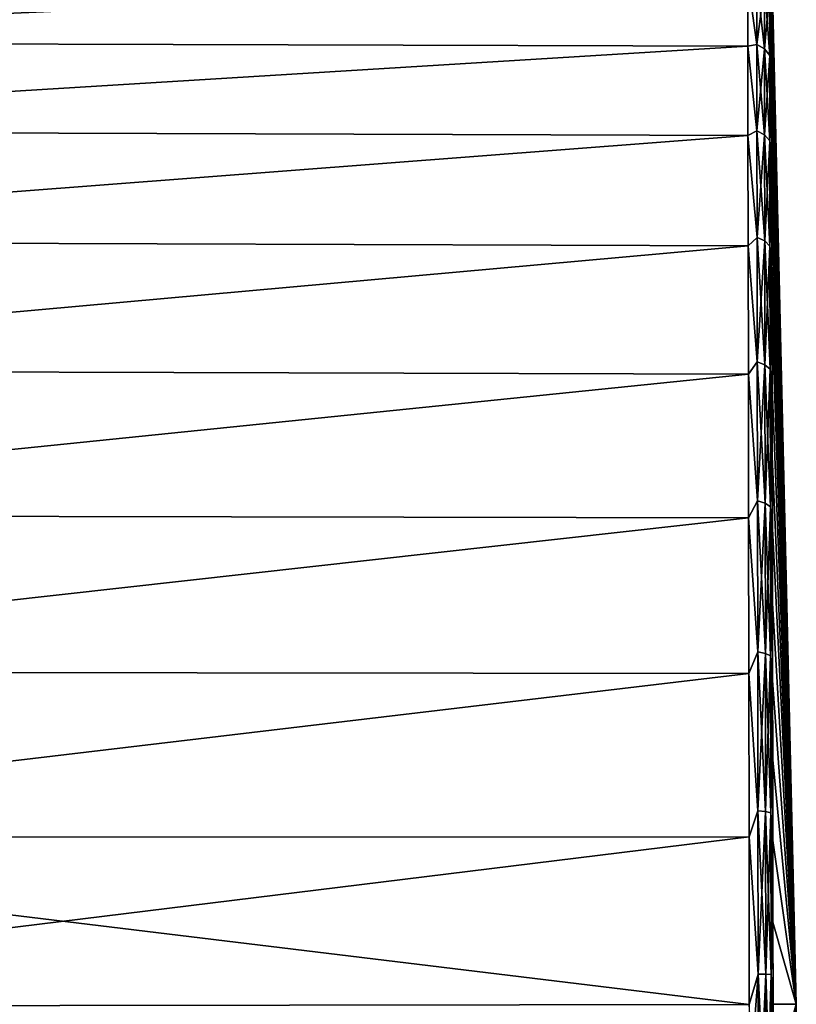
# Model space of a CAD drawing. Units: millimetres. Extents: x -26 to 88, y -70 to 289.
# Drawn here: x 72 to 88, y 0 to 21 of the extents above; entities that cross this region are included whole.
import ezdxf

# ---------------------------------------------------------------- set-up
doc = ezdxf.new("R2010")
doc.units = ezdxf.units.MM
doc.header["$LTSCALE"] = 101.851852
for name, color, linetype in [('12', 7, 'CONTINUOUS'), ('32', 7, 'CONTINUOUS'), ('7', 7, 'CONTINUOUS'), ('8', 7, 'CONTINUOUS')]:
    doc.layers.add(name, color=color, linetype=linetype)

msp = doc.modelspace()

# ---------------------------------------------------------------- linework, layer by layer
at = {"layer": '12', "color": 7, "linetype": 'CONTINUOUS', "true_color": 0xaaaaaa}
for points in [[(87.611, 0.045, -22.261), (88.1, 0.046), (87.613, -1.702, -22.192), (87.611, 0.045, -22.261)], [(88.1, 0.046), (87.611, 0.045, 22.261), (87.613, -1.702, 22.192), (88.1, 0.046)], [(87.613, -1.702, -22.192), (88.1, 0.046), (87.616, -3.437, -21.987), (87.613, -1.702, -22.192)], [(87.616, -3.437, 21.987), (88.1, 0.046), (87.613, -1.702, 22.192), (87.616, -3.437, 21.987)], [(87.616, -3.437, -21.987), (88.1, 0.046), (87.619, -5.152, -21.646), (87.616, -3.437, -21.987)], [(87.619, -5.152, 21.646), (88.1, 0.046), (87.616, -3.437, 21.987), (87.619, -5.152, 21.646)], [(87.619, -5.152, -21.646), (88.1, 0.046), (87.621, -6.834, -21.171), (87.619, -5.152, -21.646)], [(87.621, -6.834, 21.171), (88.1, 0.046), (87.619, -5.152, 21.646), (87.621, -6.834, 21.171)], [(87.621, -6.834, -21.171), (88.1, 0.046), (87.623, -8.474, -20.567), (87.621, -6.834, -21.171)], [(87.623, -8.474, 20.566), (88.1, 0.046), (87.621, -6.834, 21.171), (87.623, -8.474, 20.566)], [(87.623, -8.474, -20.567), (88.1, 0.046), (87.626, -10.061, -19.835), (87.623, -8.474, -20.567)], [(87.626, -10.061, 19.835), (88.1, 0.046), (87.623, -8.474, 20.566), (87.626, -10.061, 19.835)], [(87.626, -10.061, -19.835), (88.1, 0.046), (87.628, -11.586, -18.981), (87.626, -10.061, -19.835)], [(87.628, -11.586, 18.981), (88.1, 0.046), (87.626, -10.061, 19.835), (87.628, -11.586, 18.981)], [(87.628, -11.586, -18.981), (88.1, 0.046), (87.63, -13.04, -18.01), (87.628, -11.586, -18.981)], [(87.63, -13.04, 18.01), (88.1, 0.046), (87.628, -11.586, 18.981), (87.63, -13.04, 18.01)], [(87.63, -13.04, -18.01), (88.1, 0.046), (87.632, -14.412, -16.927), (87.63, -13.04, -18.01)], [(87.632, -14.412, 16.927), (88.1, 0.046), (87.63, -13.04, 18.01), (87.632, -14.412, 16.927)], [(87.632, -14.412, -16.927), (88.1, 0.046), (87.634, -15.696, -15.741), (87.632, -14.412, -16.927)], [(87.634, -15.696, 15.741), (88.1, 0.046), (87.632, -14.412, 16.927), (87.634, -15.696, 15.741)], [(87.634, -15.696, -15.741), (88.1, 0.046), (87.636, -16.882, -14.457), (87.634, -15.696, -15.741)], [(87.636, -16.882, 14.457), (88.1, 0.046), (87.634, -15.696, 15.741), (87.636, -16.882, 14.457)], [(87.636, -16.882, -14.457), (88.1, 0.046), (87.638, -17.964, -13.085), (87.636, -16.882, -14.457)], [(87.638, -17.965, 13.085), (88.1, 0.046), (87.636, -16.882, 14.457), (87.638, -17.965, 13.085)], [(87.638, -17.964, -13.085), (88.1, 0.046), (87.639, -18.936, -11.631), (87.638, -17.964, -13.085)], [(87.639, -18.936, 11.631), (88.1, 0.046), (87.638, -17.965, 13.085), (87.639, -18.936, 11.631)], [(87.639, -18.936, -11.631), (88.1, 0.046), (87.64, -19.79, -10.106), (87.639, -18.936, -11.631)], [(87.64, -19.79, 10.106), (88.1, 0.046), (87.639, -18.936, 11.631), (87.64, -19.79, 10.106)], [(87.64, -19.79, -10.106), (88.1, 0.046), (87.642, -20.521, -8.519), (87.64, -19.79, -10.106)], [(87.642, -20.521, 8.519), (88.1, 0.046), (87.64, -19.79, 10.106), (87.642, -20.521, 8.519)], [(87.642, -20.521, -8.519), (88.1, 0.046), (87.642, -21.126, -6.879), (87.642, -20.521, -8.519)], [(87.642, -21.126, -6.879), (88.1, 0.046), (87.643, -21.601, -5.197), (87.642, -21.126, -6.879)], [(87.643, -21.601, 5.197), (88.1, 0.046), (87.642, -21.126, 6.879), (87.643, -21.601, 5.197)], [(87.642, -21.126, 6.879), (88.1, 0.046), (87.642, -20.521, 8.519), (87.642, -21.126, 6.879)], [(87.643, -21.601, -5.197), (88.1, 0.046), (87.644, -21.942, -3.482), (87.643, -21.601, -5.197)], [(87.644, -21.942, 3.482), (88.1, 0.046), (87.643, -21.601, 5.197), (87.644, -21.942, 3.482)], [(87.644, -21.942, -3.482), (88.1, 0.046), (87.644, -22.147, -1.747), (87.644, -21.942, -3.482)], [(87.644, -22.147, -1.747), (88.1, 0.046), (87.644, -22.216, 0), (87.644, -22.147, -1.747)], [(87.644, -22.216, 0), (88.1, 0.046), (87.644, -22.147, 1.747), (87.644, -22.216, 0)], [(87.644, -22.147, 1.747), (88.1, 0.046), (87.644, -21.942, 3.482), (87.644, -22.147, 1.747)]]:
    msp.add_3dface(points, dxfattribs=at)
at = {"layer": '32', "color": 7, "linetype": 'CONTINUOUS', "true_color": 0xaaaaaa}
for points in [[(87.079, 21.582, 7.327), (87.081, 20.189, 10.572), (87.269, 20.221, 10.43), (87.079, 21.582, 7.327)], [(87.267, 21.57, 7.249), (87.079, 21.582, 7.327), (87.269, 20.221, 10.43), (87.267, 21.57, 7.249)], [(87.081, 20.189, -10.572), (87.079, 21.582, -7.327), (87.269, 20.221, -10.43), (87.081, 20.189, -10.572)], [(87.269, 20.221, -10.43), (87.079, 21.582, -7.327), (87.267, 21.57, -7.249), (87.269, 20.221, -10.43)], [(87.267, 21.57, 7.249), (87.269, 20.221, 10.43), (87.428, 21.47, 7.215), (87.267, 21.57, 7.249)], [(87.269, 20.221, -10.43), (87.267, 21.57, -7.249), (87.43, 20.128, -10.381), (87.269, 20.221, -10.43)], [(87.43, 20.128, -10.381), (87.267, 21.57, -7.249), (87.428, 21.47, -7.215), (87.43, 20.128, -10.381)], [(87.428, 21.47, 7.215), (87.269, 20.221, 10.43), (87.43, 20.128, 10.381), (87.428, 21.47, 7.215)], [(87.428, 21.47, 7.215), (87.43, 20.128, 10.381), (87.538, 21.32, 7.165), (87.428, 21.47, 7.215)], [(87.43, 20.128, -10.381), (87.428, 21.47, -7.215), (87.54, 19.987, -10.308), (87.43, 20.128, -10.381)], [(87.54, 19.987, -10.308), (87.428, 21.47, -7.215), (87.538, 21.32, -7.165), (87.54, 19.987, -10.308)], [(87.538, 21.32, 7.165), (87.43, 20.128, 10.381), (87.54, 19.987, 10.308), (87.538, 21.32, 7.165)], [(87.579, 21.12, -7.17), (87.58, 20.5, -8.784), (87.538, 21.32, -7.165), (87.579, 21.12, -7.17)], [(87.58, 20.5, -8.784), (87.54, 19.987, -10.308), (87.538, 21.32, -7.165), (87.58, 20.5, -8.784)], [(87.579, 21.12, 7.17), (87.538, 21.32, 7.165), (87.54, 19.987, 10.308), (87.579, 21.12, 7.17)], [(87.58, 20.5, 8.784), (87.579, 21.12, 7.17), (87.54, 19.987, 10.308), (87.58, 20.5, 8.784)], [(87.58, 20.5, -8.784), (87.581, 19.756, -10.345), (87.54, 19.987, -10.308), (87.58, 20.5, -8.784)], [(87.581, 19.756, 10.345), (87.58, 20.5, 8.784), (87.54, 19.987, 10.308), (87.581, 19.756, 10.345)], [(87.269, 20.221, 10.43), (87.081, 20.189, 10.572), (87.272, 18.406, 13.369), (87.269, 20.221, 10.43)], [(87.272, 18.406, -13.369), (87.081, 20.189, -10.572), (87.269, 20.221, -10.43), (87.272, 18.406, -13.369)], [(87.081, 20.189, 10.572), (87.083, 18.31, 13.561), (87.272, 18.406, 13.369), (87.081, 20.189, 10.572)], [(87.083, 18.31, -13.561), (87.081, 20.189, -10.572), (87.272, 18.406, -13.369), (87.083, 18.31, -13.561)], [(87.269, 20.221, 10.43), (87.272, 18.406, 13.369), (87.43, 20.128, 10.381), (87.269, 20.221, 10.43)], [(87.272, 18.406, -13.369), (87.269, 20.221, -10.43), (87.433, 18.321, -13.307), (87.272, 18.406, -13.369)], [(87.433, 18.321, -13.307), (87.269, 20.221, -10.43), (87.43, 20.128, -10.381), (87.433, 18.321, -13.307)], [(87.43, 20.128, 10.381), (87.272, 18.406, 13.369), (87.433, 18.321, 13.307), (87.43, 20.128, 10.381)], [(87.43, 20.128, 10.381), (87.433, 18.321, 13.307), (87.54, 19.987, 10.308), (87.43, 20.128, 10.381)], [(87.433, 18.321, -13.307), (87.43, 20.128, -10.381), (87.542, 18.193, -13.214), (87.433, 18.321, -13.307)], [(87.542, 18.193, -13.214), (87.43, 20.128, -10.381), (87.54, 19.987, -10.308), (87.542, 18.193, -13.214)], [(87.54, 19.987, 10.308), (87.433, 18.321, 13.307), (87.542, 18.193, 13.214), (87.54, 19.987, 10.308)], [(87.581, 19.756, -10.345), (87.582, 18.894, -11.843), (87.54, 19.987, -10.308), (87.581, 19.756, -10.345)], [(87.582, 18.894, -11.843), (87.542, 18.193, -13.214), (87.54, 19.987, -10.308), (87.582, 18.894, -11.843)], [(87.581, 19.756, 10.345), (87.54, 19.987, 10.308), (87.542, 18.193, 13.214), (87.581, 19.756, 10.345)], [(87.582, 18.894, 11.843), (87.581, 19.756, 10.345), (87.542, 18.193, 13.214), (87.582, 18.894, 11.843)], [(87.582, 18.894, -11.843), (87.584, 17.918, -13.27), (87.542, 18.193, -13.214), (87.582, 18.894, -11.843)], [(87.584, 17.918, 13.27), (87.582, 18.894, 11.843), (87.542, 18.193, 13.214), (87.584, 17.918, 13.27)], [(87.272, 18.406, 13.369), (87.083, 18.31, 13.561), (87.275, 16.166, 16), (87.272, 18.406, 13.369)], [(87.275, 16.166, -16), (87.083, 18.31, -13.561), (87.272, 18.406, -13.369), (87.275, 16.166, -16)], [(87.083, 18.31, 13.561), (87.087, 15.992, 16.225), (87.275, 16.166, 16), (87.083, 18.31, 13.561)], [(87.087, 15.992, -16.225), (87.083, 18.31, -13.561), (87.275, 16.166, -16), (87.087, 15.992, -16.225)], [(87.272, 18.406, 13.369), (87.275, 16.166, 16), (87.433, 18.321, 13.307), (87.272, 18.406, 13.369)], [(87.275, 16.166, -16), (87.272, 18.406, -13.369), (87.436, 16.091, -15.925), (87.275, 16.166, -16)], [(87.436, 16.091, -15.925), (87.272, 18.406, -13.369), (87.433, 18.321, -13.307), (87.436, 16.091, -15.925)], [(87.433, 18.321, 13.307), (87.275, 16.166, 16), (87.436, 16.091, 15.925), (87.433, 18.321, 13.307)], [(87.433, 18.321, 13.307), (87.436, 16.091, 15.925), (87.542, 18.193, 13.214), (87.433, 18.321, 13.307)], [(87.436, 16.091, -15.925), (87.433, 18.321, -13.307), (87.546, 15.979, -15.813), (87.436, 16.091, -15.925)], [(87.546, 15.979, -15.813), (87.433, 18.321, -13.307), (87.542, 18.193, -13.214), (87.546, 15.979, -15.813)], [(87.542, 18.193, 13.214), (87.436, 16.091, 15.925), (87.546, 15.979, 15.813), (87.542, 18.193, 13.214)], [(87.584, 17.918, -13.27), (87.586, 16.835, -14.617), (87.542, 18.193, -13.214), (87.584, 17.918, -13.27)], [(87.586, 16.835, -14.617), (87.546, 15.979, -15.813), (87.542, 18.193, -13.214), (87.586, 16.835, -14.617)], [(87.584, 17.918, 13.27), (87.542, 18.193, 13.214), (87.546, 15.979, 15.813), (87.584, 17.918, 13.27)], [(87.586, 16.835, 14.617), (87.584, 17.918, 13.27), (87.546, 15.979, 15.813), (87.586, 16.835, 14.617)], [(87.586, 16.835, -14.617), (87.587, 15.65, -15.876), (87.546, 15.979, -15.813), (87.586, 16.835, -14.617)], [(87.587, 15.65, 15.876), (87.586, 16.835, 14.617), (87.546, 15.979, 15.813), (87.587, 15.65, 15.876)], [(87.275, 16.166, 16), (87.087, 15.992, 16.225), (87.279, 13.553, 18.26), (87.275, 16.166, 16)], [(87.279, 13.553, -18.26), (87.087, 15.992, -16.225), (87.275, 16.166, -16), (87.279, 13.553, -18.26)], [(87.275, 16.166, 16), (87.279, 13.553, 18.26), (87.436, 16.091, 15.925), (87.275, 16.166, 16)], [(87.279, 13.553, -18.26), (87.275, 16.166, -16), (87.44, 13.49, -18.175), (87.279, 13.553, -18.26)], [(87.44, 13.49, -18.175), (87.275, 16.166, -16), (87.436, 16.091, -15.925), (87.44, 13.49, -18.175)], [(87.087, 15.992, 16.225), (87.091, 13.289, 18.497), (87.279, 13.553, 18.26), (87.087, 15.992, 16.225)], [(87.091, 13.289, -18.497), (87.087, 15.992, -16.225), (87.279, 13.553, -18.26), (87.091, 13.289, -18.497)], [(87.436, 16.091, 15.925), (87.279, 13.553, 18.26), (87.44, 13.49, 18.175), (87.436, 16.091, 15.925)], [(87.436, 16.091, 15.925), (87.44, 13.49, 18.175), (87.546, 15.979, 15.813), (87.436, 16.091, 15.925)], [(87.44, 13.49, -18.175), (87.436, 16.091, -15.925), (87.55, 13.396, -18.047), (87.44, 13.49, -18.175)], [(87.55, 13.396, -18.047), (87.436, 16.091, -15.925), (87.546, 15.979, -15.813), (87.55, 13.396, -18.047)], [(87.546, 15.979, 15.813), (87.44, 13.49, 18.175), (87.55, 13.396, 18.047), (87.546, 15.979, 15.813)], [(87.587, 15.65, -15.876), (87.589, 14.371, -17.039), (87.546, 15.979, -15.813), (87.587, 15.65, -15.876)], [(87.589, 14.371, -17.039), (87.55, 13.396, -18.047), (87.546, 15.979, -15.813), (87.589, 14.371, -17.039)], [(87.587, 15.65, 15.876), (87.546, 15.979, 15.813), (87.55, 13.396, 18.047), (87.587, 15.65, 15.876)], [(87.589, 14.371, 17.039), (87.587, 15.65, 15.876), (87.55, 13.396, 18.047), (87.589, 14.371, 17.039)], [(87.589, 14.371, -17.039), (87.591, 13.005, -18.099), (87.55, 13.396, -18.047), (87.589, 14.371, -17.039)], [(87.591, 13.005, 18.099), (87.589, 14.371, 17.039), (87.55, 13.396, 18.047), (87.591, 13.005, 18.099)], [(87.279, 13.553, 18.26), (87.091, 13.289, 18.497), (87.283, 10.627, 20.097), (87.279, 13.553, 18.26)], [(87.283, 10.627, -20.097), (87.091, 13.289, -18.497), (87.279, 13.553, -18.26), (87.283, 10.627, -20.097)], [(87.279, 13.553, 18.26), (87.283, 10.627, 20.097), (87.44, 13.49, 18.175), (87.279, 13.553, 18.26)], [(87.283, 10.627, -20.097), (87.279, 13.553, -18.26), (87.445, 10.578, -20.004), (87.283, 10.627, -20.097)], [(87.445, 10.578, -20.004), (87.279, 13.553, -18.26), (87.44, 13.49, -18.175), (87.445, 10.578, -20.004)], [(87.44, 13.49, 18.175), (87.283, 10.627, 20.097), (87.445, 10.578, 20.004), (87.44, 13.49, 18.175)], [(87.44, 13.49, 18.175), (87.445, 10.578, 20.004), (87.55, 13.396, 18.047), (87.44, 13.49, 18.175)], [(87.445, 10.578, -20.004), (87.44, 13.49, -18.175), (87.554, 10.504, -19.863), (87.445, 10.578, -20.004)], [(87.554, 10.504, -19.863), (87.44, 13.49, -18.175), (87.55, 13.396, -18.047), (87.554, 10.504, -19.863)], [(87.091, 13.289, 18.497), (87.096, 10.268, 20.323), (87.283, 10.627, 20.097), (87.091, 13.289, 18.497)], [(87.096, 10.268, -20.323), (87.091, 13.289, -18.497), (87.283, 10.627, -20.097), (87.096, 10.268, -20.323)], [(87.55, 13.396, 18.047), (87.445, 10.578, 20.004), (87.554, 10.504, 19.863), (87.55, 13.396, 18.047)], [(87.591, 13.005, -18.099), (87.593, 11.562, -19.05), (87.55, 13.396, -18.047), (87.591, 13.005, -18.099)], [(87.593, 11.562, -19.05), (87.554, 10.504, -19.863), (87.55, 13.396, -18.047), (87.593, 11.562, -19.05)], [(87.591, 13.005, 18.099), (87.55, 13.396, 18.047), (87.554, 10.504, 19.863), (87.591, 13.005, 18.099)], [(87.593, 11.562, 19.05), (87.591, 13.005, 18.099), (87.554, 10.504, 19.863), (87.593, 11.562, 19.05)], [(87.593, 11.562, -19.05), (87.596, 10.049, -19.887), (87.554, 10.504, -19.863), (87.593, 11.562, -19.05)], [(87.596, 10.049, 19.887), (87.593, 11.562, 19.05), (87.554, 10.504, 19.863), (87.596, 10.049, 19.887)], [(87.283, 10.627, 20.097), (87.096, 10.268, 20.323), (87.288, 7.457, 21.47), (87.283, 10.627, 20.097)], [(87.288, 7.457, -21.47), (87.096, 10.268, -20.323), (87.283, 10.627, -20.097), (87.288, 7.457, -21.47)], [(87.283, 10.627, 20.097), (87.288, 7.457, 21.47), (87.445, 10.578, 20.004), (87.283, 10.627, 20.097)], [(87.288, 7.457, -21.47), (87.283, 10.627, -20.097), (87.449, 7.422, -21.37), (87.288, 7.457, -21.47)], [(87.449, 7.422, -21.37), (87.283, 10.627, -20.097), (87.445, 10.578, -20.004), (87.449, 7.422, -21.37)], [(87.445, 10.578, 20.004), (87.288, 7.457, 21.47), (87.449, 7.422, 21.37), (87.445, 10.578, 20.004)], [(87.445, 10.578, 20.004), (87.449, 7.422, 21.37), (87.554, 10.504, 19.863), (87.445, 10.578, 20.004)], [(87.449, 7.422, -21.37), (87.445, 10.578, -20.004), (87.559, 7.371, -21.22), (87.449, 7.422, -21.37)], [(87.559, 7.371, -21.22), (87.445, 10.578, -20.004), (87.554, 10.504, -19.863), (87.559, 7.371, -21.22)], [(87.554, 10.504, 19.863), (87.449, 7.422, 21.37), (87.559, 7.371, 21.22), (87.554, 10.504, 19.863)], [(87.596, 10.049, -19.887), (87.598, 8.475, -20.603), (87.554, 10.504, -19.863), (87.596, 10.049, -19.887)], [(87.598, 8.475, -20.603), (87.559, 7.371, -21.22), (87.554, 10.504, -19.863), (87.598, 8.475, -20.603)], [(87.596, 10.049, 19.887), (87.554, 10.504, 19.863), (87.559, 7.371, 21.22), (87.596, 10.049, 19.887)], [(87.096, 10.268, 20.323), (87.1, 7, 21.661), (87.288, 7.457, 21.47), (87.096, 10.268, 20.323)], [(87.1, 7, -21.661), (87.096, 10.268, -20.323), (87.288, 7.457, -21.47), (87.1, 7, -21.661)], [(87.598, 8.475, 20.603), (87.596, 10.049, 19.887), (87.559, 7.371, 21.22), (87.598, 8.475, 20.603)], [(87.598, 8.475, -20.603), (87.601, 6.851, -21.195), (87.559, 7.371, -21.22), (87.598, 8.475, -20.603)], [(87.601, 6.851, 21.195), (87.598, 8.475, 20.603), (87.559, 7.371, 21.22), (87.601, 6.851, 21.195)], [(87.288, 7.457, 21.47), (87.1, 7, 21.661), (87.293, 4.114, 22.346), (87.288, 7.457, 21.47)], [(87.293, 4.114, -22.346), (87.1, 7, -21.661), (87.288, 7.457, -21.47), (87.293, 4.114, -22.346)], [(87.288, 7.457, 21.47), (87.293, 4.114, 22.346), (87.449, 7.422, 21.37), (87.288, 7.457, 21.47)], [(87.293, 4.114, -22.346), (87.288, 7.457, -21.47), (87.454, 4.096, -22.242), (87.293, 4.114, -22.346)], [(87.454, 4.096, -22.242), (87.288, 7.457, -21.47), (87.449, 7.422, -21.37), (87.454, 4.096, -22.242)], [(87.449, 7.422, 21.37), (87.293, 4.114, 22.346), (87.454, 4.096, 22.242), (87.449, 7.422, 21.37)], [(87.449, 7.422, 21.37), (87.454, 4.096, 22.242), (87.559, 7.371, 21.22), (87.449, 7.422, 21.37)], [(87.454, 4.096, -22.242), (87.449, 7.422, -21.37), (87.564, 4.068, -22.086), (87.454, 4.096, -22.242)], [(87.564, 4.068, -22.086), (87.449, 7.422, -21.37), (87.559, 7.371, -21.22), (87.564, 4.068, -22.086)], [(87.559, 7.371, 21.22), (87.454, 4.096, 22.242), (87.564, 4.068, 22.086), (87.559, 7.371, 21.22)], [(87.601, 6.851, -21.195), (87.603, 5.186, -21.659), (87.559, 7.371, -21.22), (87.601, 6.851, -21.195)], [(87.603, 5.186, -21.659), (87.564, 4.068, -22.086), (87.559, 7.371, -21.22), (87.603, 5.186, -21.659)], [(87.601, 6.851, 21.195), (87.559, 7.371, 21.22), (87.564, 4.068, 22.086), (87.601, 6.851, 21.195)], [(87.1, 7, 21.661), (87.106, 3.564, 22.476), (87.293, 4.114, 22.346), (87.1, 7, 21.661)], [(87.106, 3.564, -22.476), (87.1, 7, -21.661), (87.293, 4.114, -22.346), (87.106, 3.564, -22.476)], [(87.603, 5.186, 21.659), (87.601, 6.851, 21.195), (87.564, 4.068, 22.086), (87.603, 5.186, 21.659)], [(87.603, 5.186, -21.659), (87.606, 3.489, -21.993), (87.564, 4.068, -22.086), (87.603, 5.186, -21.659)], [(87.606, 3.489, 21.993), (87.603, 5.186, 21.659), (87.564, 4.068, 22.086), (87.606, 3.489, 21.993)], [(87.293, 4.114, 22.346), (87.106, 3.564, 22.476), (87.298, 0.678, 22.704), (87.293, 4.114, 22.346)], [(87.298, 0.678, -22.704), (87.106, 3.564, -22.476), (87.293, 4.114, -22.346), (87.298, 0.678, -22.704)], [(87.293, 4.114, 22.346), (87.298, 0.678, 22.704), (87.454, 4.096, 22.242), (87.293, 4.114, 22.346)], [(87.298, 0.678, -22.704), (87.293, 4.114, -22.346), (87.459, 0.676, -22.599), (87.298, 0.678, -22.704)], [(87.459, 0.676, -22.599), (87.293, 4.114, -22.346), (87.454, 4.096, -22.242), (87.459, 0.676, -22.599)], [(87.454, 4.096, 22.242), (87.298, 0.678, 22.704), (87.459, 0.676, 22.599), (87.454, 4.096, 22.242)], [(87.454, 4.096, 22.242), (87.459, 0.676, 22.599), (87.564, 4.068, 22.086), (87.454, 4.096, 22.242)], [(87.459, 0.676, -22.599), (87.454, 4.096, -22.242), (87.569, 0.671, -22.44), (87.459, 0.676, -22.599)], [(87.569, 0.671, -22.44), (87.454, 4.096, -22.242), (87.564, 4.068, -22.086), (87.569, 0.671, -22.44)], [(87.564, 4.068, 22.086), (87.459, 0.676, 22.599), (87.569, 0.671, 22.44), (87.564, 4.068, 22.086)], [(87.606, 3.489, -21.993), (87.608, 1.772, -22.194), (87.564, 4.068, -22.086), (87.606, 3.489, -21.993)], [(87.608, 1.772, -22.194), (87.569, 0.671, -22.44), (87.564, 4.068, -22.086), (87.608, 1.772, -22.194)], [(87.606, 3.489, 21.993), (87.564, 4.068, 22.086), (87.569, 0.671, 22.44), (87.606, 3.489, 21.993)], [(87.106, 3.564, 22.476), (87.111, 0.044, 22.75), (87.298, 0.678, 22.704), (87.106, 3.564, 22.476)], [(87.111, 0.044, -22.75), (87.106, 3.564, -22.476), (87.298, 0.678, -22.704), (87.111, 0.044, -22.75)], [(87.608, 1.772, 22.194), (87.606, 3.489, 21.993), (87.569, 0.671, 22.44), (87.608, 1.772, 22.194)], [(87.608, 1.772, -22.194), (87.611, 0.045, -22.261), (87.569, 0.671, -22.44), (87.608, 1.772, -22.194)], [(87.611, 0.045, 22.261), (87.608, 1.772, 22.194), (87.569, 0.671, 22.44), (87.611, 0.045, 22.261)], [(87.111, 0.044, 22.75), (87.114, -1.741, 22.68), (87.298, 0.678, 22.704), (87.111, 0.044, 22.75)], [(87.303, -2.773, -22.538), (87.111, 0.044, -22.75), (87.298, 0.678, -22.704), (87.303, -2.773, -22.538)], [(87.298, 0.678, 22.704), (87.114, -1.741, 22.68), (87.303, -2.773, 22.538), (87.298, 0.678, 22.704)], [(87.298, 0.678, 22.704), (87.303, -2.773, 22.538), (87.459, 0.676, 22.599), (87.298, 0.678, 22.704)], [(87.303, -2.773, -22.538), (87.298, 0.678, -22.704), (87.465, -2.759, -22.433), (87.303, -2.773, -22.538)], [(87.465, -2.759, -22.433), (87.298, 0.678, -22.704), (87.459, 0.676, -22.599), (87.465, -2.759, -22.433)], [(87.459, 0.676, 22.599), (87.303, -2.773, 22.538), (87.465, -2.759, 22.433), (87.459, 0.676, 22.599)], [(87.459, 0.676, 22.599), (87.465, -2.759, 22.433), (87.569, 0.671, 22.44), (87.459, 0.676, 22.599)], [(87.465, -2.759, -22.433), (87.459, 0.676, -22.599), (87.574, -2.739, -22.276), (87.465, -2.759, -22.433)], [(87.574, -2.739, -22.276), (87.459, 0.676, -22.599), (87.569, 0.671, -22.44), (87.574, -2.739, -22.276)], [(87.569, 0.671, 22.44), (87.465, -2.759, 22.433), (87.574, -2.739, 22.276), (87.569, 0.671, 22.44)], [(87.611, 0.045, -22.261), (87.613, -1.702, -22.192), (87.569, 0.671, -22.44), (87.611, 0.045, -22.261)], [(87.611, 0.045, 22.261), (87.569, 0.671, 22.44), (87.574, -2.739, 22.276), (87.611, 0.045, 22.261)], [(87.613, -1.702, -22.192), (87.574, -2.739, -22.276), (87.569, 0.671, -22.44), (87.613, -1.702, -22.192)], [(87.613, -1.702, 22.192), (87.611, 0.045, 22.261), (87.574, -2.739, 22.276), (87.613, -1.702, 22.192)]]:
    msp.add_3dface(points, dxfattribs=at)
at = {"layer": '7', "color": 7, "linetype": 'CONTINUOUS', "true_color": 0xaaaaaa}
for points in [[(58.07, 20.271, 10.328), (87.079, 21.582, 7.327), (58.068, 21.637, 7.03), (58.07, 20.271, 10.328)], [(58.07, 20.271, -10.328), (58.068, 21.637, -7.03), (87.079, 21.582, -7.327), (58.07, 20.271, -10.328)], [(87.081, 20.189, 10.572), (87.079, 21.582, 7.327), (58.07, 20.271, 10.328), (87.081, 20.189, 10.572)], [(87.081, 20.189, -10.572), (58.07, 20.271, -10.328), (87.079, 21.582, -7.327), (87.081, 20.189, -10.572)], [(58.072, 18.406, 13.372), (87.081, 20.189, 10.572), (58.07, 20.271, 10.328), (58.072, 18.406, 13.372)], [(58.072, 18.406, -13.372), (58.07, 20.271, -10.328), (87.081, 20.189, -10.572), (58.072, 18.406, -13.372)], [(87.083, 18.31, 13.561), (87.081, 20.189, 10.572), (58.072, 18.406, 13.372), (87.083, 18.31, 13.561)], [(87.083, 18.31, -13.561), (58.072, 18.406, -13.372), (87.081, 20.189, -10.572), (87.083, 18.31, -13.561)], [(58.076, 16.088, 16.086), (87.083, 18.31, 13.561), (58.072, 18.406, 13.372), (58.076, 16.088, 16.086)], [(58.076, 16.088, -16.086), (58.072, 18.406, -13.372), (87.083, 18.31, -13.561), (58.076, 16.088, -16.086)], [(87.087, 15.992, 16.225), (87.083, 18.31, 13.561), (58.076, 16.088, 16.086), (87.087, 15.992, 16.225)], [(87.087, 15.992, -16.225), (58.076, 16.088, -16.086), (87.083, 18.31, -13.561), (87.087, 15.992, -16.225)], [(58.08, 13.373, 18.405), (87.087, 15.992, 16.225), (58.076, 16.088, 16.086), (58.08, 13.373, 18.405)], [(58.08, 13.373, -18.405), (58.076, 16.088, -16.086), (87.087, 15.992, -16.225), (58.08, 13.373, -18.405)], [(87.091, 13.289, 18.497), (87.087, 15.992, 16.225), (58.08, 13.373, 18.405), (87.091, 13.289, 18.497)], [(87.091, 13.289, -18.497), (58.08, 13.373, -18.405), (87.087, 15.992, -16.225), (87.091, 13.289, -18.497)], [(58.085, 10.329, 20.271), (87.091, 13.289, 18.497), (58.08, 13.373, 18.405), (58.085, 10.329, 20.271)], [(58.085, 10.329, -20.271), (58.08, 13.373, -18.405), (87.091, 13.289, -18.497), (58.085, 10.329, -20.271)], [(87.096, 10.268, 20.323), (87.091, 13.289, 18.497), (58.085, 10.329, 20.271), (87.096, 10.268, 20.323)], [(87.096, 10.268, -20.323), (58.085, 10.329, -20.271), (87.091, 13.289, -18.497), (87.096, 10.268, -20.323)], [(58.089, 7.031, 21.636), (87.096, 10.268, 20.323), (58.085, 10.329, 20.271), (58.089, 7.031, 21.636)], [(58.089, 7.031, -21.636), (58.085, 10.329, -20.271), (87.096, 10.268, -20.323), (58.089, 7.031, -21.636)], [(87.1, 7, 21.661), (87.096, 10.268, 20.323), (58.089, 7.031, 21.636), (87.1, 7, 21.661)], [(87.1, 7, -21.661), (58.089, 7.031, -21.636), (87.096, 10.268, -20.323), (87.1, 7, -21.661)], [(58.095, 3.559, 22.47), (87.1, 7, 21.661), (58.089, 7.031, 21.636), (58.095, 3.559, 22.47)], [(58.095, 3.559, -22.47), (58.089, 7.031, -21.636), (87.1, 7, -21.661), (58.095, 3.559, -22.47)], [(87.106, 3.564, 22.476), (87.1, 7, 21.661), (58.095, 3.559, 22.47), (87.106, 3.564, 22.476)], [(87.106, 3.564, -22.476), (58.095, 3.559, -22.47), (87.1, 7, -21.661), (87.106, 3.564, -22.476)], [(58.1, 0.001, 22.75), (87.106, 3.564, 22.476), (58.095, 3.559, 22.47), (58.1, 0.001, 22.75)], [(87.111, 0.044, -22.75), (58.095, 3.559, -22.47), (87.106, 3.564, -22.476), (87.111, 0.044, -22.75)], [(58.1, 0.001, -22.75), (58.095, 3.559, -22.47), (87.111, 0.044, -22.75), (58.1, 0.001, -22.75)], [(87.111, 0.044, 22.75), (87.106, 3.564, 22.476), (58.1, 0.001, 22.75), (87.111, 0.044, 22.75)]]:
    msp.add_3dface(points, dxfattribs=at)
at = {"layer": '8', "color": 7, "linetype": 'CONTINUOUS', "true_color": 0xaaaaaa}
for points in [[(87.566, 22.659, 2.483), (88.1, 0.046), (87.566, 22.795, 0), (87.566, 22.659, 2.483)], [(87.566, 22.795, 0), (88.1, 0.046), (87.566, 22.659, -2.483), (87.566, 22.795, 0)], [(87.566, 22.657, 2.5), (88.1, 0.046), (87.566, 22.659, 2.483), (87.566, 22.657, 2.5)], [(87.566, 22.659, -2.483), (88.1, 0.046), (87.566, 22.652, -2.505), (87.566, 22.659, -2.483)], [(87.566, 22.643, 2.512), (88.1, 0.046), (87.566, 22.657, 2.5), (87.566, 22.643, 2.512)], [(87.566, 22.652, -2.505), (88.1, 0.046), (87.567, 22.633, -2.521), (87.566, 22.652, -2.505)], [(87.567, 22.63, 2.525), (88.1, 0.046), (87.566, 22.643, 2.512), (87.567, 22.63, 2.525)], [(88.1, 0.046), (87.567, 22.614, -2.542), (87.567, 22.633, -2.521), (88.1, 0.046)], [(87.572, 22.345, 2.885), (88.1, 0.046), (87.567, 22.63, 2.525), (87.572, 22.345, 2.885)], [(87.572, 22.342, -2.889), (87.567, 22.614, -2.542), (88.1, 0.046), (87.572, 22.342, -2.889)], [(87.573, 22.323, 2.919), (88.1, 0.046), (87.572, 22.345, 2.885), (87.573, 22.323, 2.919)], [(87.574, 22.281, -2.987), (87.572, 22.342, -2.889), (88.1, 0.046), (87.574, 22.281, -2.987)], [(87.576, 22.112, 3.335), (88.1, 0.046), (87.573, 22.323, 2.919), (87.576, 22.112, 3.335)], [(87.576, 22.11, -3.34), (87.574, 22.281, -2.987), (88.1, 0.046), (87.576, 22.11, -3.34)], [(87.576, 22.107, 3.348), (88.1, 0.046), (87.576, 22.112, 3.335), (87.576, 22.107, 3.348)], [(87.577, 22.078, -3.427), (87.576, 22.11, -3.34), (88.1, 0.046), (87.577, 22.078, -3.427)], [(87.578, 21.975, 3.823), (88.1, 0.046), (87.576, 22.107, 3.348), (87.578, 21.975, 3.823)], [(87.578, 21.975, -3.823), (87.577, 22.078, -3.427), (88.1, 0.046), (87.578, 21.975, -3.823)], [(87.578, 21.613, -5.513), (87.578, 21.975, -3.823), (88.1, 0.046), (87.578, 21.613, -5.513)], [(87.578, 21.613, 5.513), (88.1, 0.046), (87.578, 21.975, 3.823), (87.578, 21.613, 5.513)], [(87.579, 21.12, -7.17), (87.578, 21.613, -5.513), (88.1, 0.046), (87.579, 21.12, -7.17)], [(87.579, 21.12, 7.17), (88.1, 0.046), (87.578, 21.613, 5.513), (87.579, 21.12, 7.17)], [(87.58, 20.5, -8.784), (87.579, 21.12, -7.17), (88.1, 0.046), (87.58, 20.5, -8.784)], [(87.58, 20.5, 8.784), (88.1, 0.046), (87.579, 21.12, 7.17), (87.58, 20.5, 8.784)], [(87.581, 19.756, -10.345), (87.58, 20.5, -8.784), (88.1, 0.046), (87.581, 19.756, -10.345)], [(87.581, 19.756, 10.345), (88.1, 0.046), (87.58, 20.5, 8.784), (87.581, 19.756, 10.345)], [(87.582, 18.894, -11.843), (87.581, 19.756, -10.345), (88.1, 0.046), (87.582, 18.894, -11.843)], [(87.582, 18.894, 11.843), (88.1, 0.046), (87.581, 19.756, 10.345), (87.582, 18.894, 11.843)], [(87.584, 17.918, -13.27), (87.582, 18.894, -11.843), (88.1, 0.046), (87.584, 17.918, -13.27)], [(87.584, 17.918, 13.27), (88.1, 0.046), (87.582, 18.894, 11.843), (87.584, 17.918, 13.27)], [(87.586, 16.835, -14.617), (87.584, 17.918, -13.27), (88.1, 0.046), (87.586, 16.835, -14.617)], [(87.586, 16.835, 14.617), (88.1, 0.046), (87.584, 17.918, 13.27), (87.586, 16.835, 14.617)], [(87.587, 15.65, -15.876), (87.586, 16.835, -14.617), (88.1, 0.046), (87.587, 15.65, -15.876)], [(87.587, 15.65, 15.876), (88.1, 0.046), (87.586, 16.835, 14.617), (87.587, 15.65, 15.876)], [(87.589, 14.371, -17.039), (87.587, 15.65, -15.876), (88.1, 0.046), (87.589, 14.371, -17.039)], [(87.589, 14.371, 17.039), (88.1, 0.046), (87.587, 15.65, 15.876), (87.589, 14.371, 17.039)], [(87.591, 13.005, -18.099), (87.589, 14.371, -17.039), (88.1, 0.046), (87.591, 13.005, -18.099)], [(87.591, 13.005, 18.099), (88.1, 0.046), (87.589, 14.371, 17.039), (87.591, 13.005, 18.099)], [(87.593, 11.562, -19.05), (87.591, 13.005, -18.099), (88.1, 0.046), (87.593, 11.562, -19.05)], [(87.593, 11.562, 19.05), (88.1, 0.046), (87.591, 13.005, 18.099), (87.593, 11.562, 19.05)], [(87.596, 10.049, -19.887), (87.593, 11.562, -19.05), (88.1, 0.046), (87.596, 10.049, -19.887)], [(87.596, 10.049, 19.887), (88.1, 0.046), (87.593, 11.562, 19.05), (87.596, 10.049, 19.887)], [(87.598, 8.475, -20.603), (87.596, 10.049, -19.887), (88.1, 0.046), (87.598, 8.475, -20.603)], [(87.598, 8.475, 20.603), (88.1, 0.046), (87.596, 10.049, 19.887), (87.598, 8.475, 20.603)], [(87.601, 6.851, -21.195), (87.598, 8.475, -20.603), (88.1, 0.046), (87.601, 6.851, -21.195)], [(87.601, 6.851, 21.195), (88.1, 0.046), (87.598, 8.475, 20.603), (87.601, 6.851, 21.195)], [(87.603, 5.186, -21.659), (87.601, 6.851, -21.195), (88.1, 0.046), (87.603, 5.186, -21.659)], [(87.603, 5.186, 21.659), (88.1, 0.046), (87.601, 6.851, 21.195), (87.603, 5.186, 21.659)], [(87.606, 3.489, -21.993), (87.603, 5.186, -21.659), (88.1, 0.046), (87.606, 3.489, -21.993)], [(87.606, 3.489, 21.993), (88.1, 0.046), (87.603, 5.186, 21.659), (87.606, 3.489, 21.993)], [(87.608, 1.772, -22.194), (87.606, 3.489, -21.993), (88.1, 0.046), (87.608, 1.772, -22.194)], [(87.608, 1.772, 22.194), (88.1, 0.046), (87.606, 3.489, 21.993), (87.608, 1.772, 22.194)], [(87.611, 0.045, -22.261), (87.608, 1.772, -22.194), (88.1, 0.046), (87.611, 0.045, -22.261)], [(87.611, 0.045, 22.261), (88.1, 0.046), (87.608, 1.772, 22.194), (87.611, 0.045, 22.261)]]:
    msp.add_3dface(points, dxfattribs=at)

doc.saveas('drawing.dxf')
